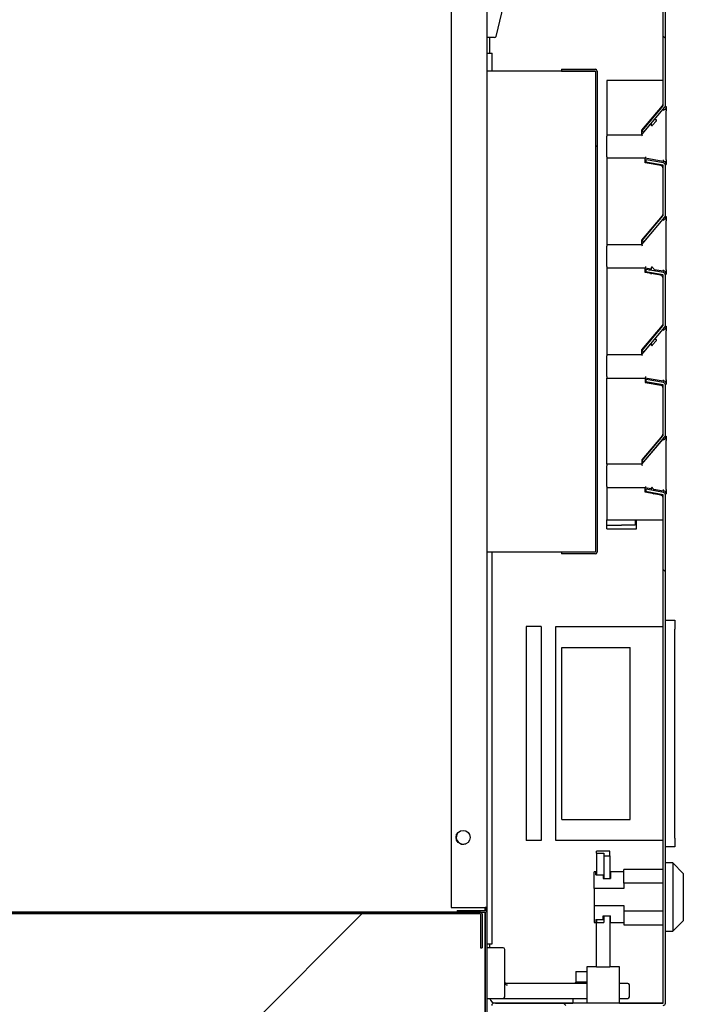
# Model space of a CAD drawing. Units: millimetres. Extents: x 35 to 1349, y -942 to 353.
# Drawn here: x 307 to 318, y -372 to -355 of the extents above; entities that cross this region are included whole.
import ezdxf

# ---------------------------------------------------------------- set-up
doc = ezdxf.new("R2010")
doc.units = ezdxf.units.MM
for name, color, linetype in [('10GB179002', 7, 'Continuous'), ('10GB179003', 7, 'Continuous'), ('10GB179014', 7, 'Continuous'), ('10GB179041-1', 7, 'Continuous'), ('10GB179091', 7, 'Continuous'), ('10GB179098', 7, 'Continuous'), ('308X116', 7, 'Continuous'), ('506X03A', 7, 'Continuous'), ('506X140', 7, 'Continuous'), ('506X55', 7, 'Continuous'), ('603X322_DER', 7, 'Continuous'), ('BP_01', 7, 'Continuous'), ('INYECTADO', 7, 'Continuous')]:
    doc.layers.add(name, color=color, linetype=linetype)
pattern_1 = [(45, (30.741, -625.4884), (-4.49013, 4.49013), [])]
pattern_2 = [(135, (30.741, -625.4884), (-4.49013, -4.49013), [])]

msp = doc.modelspace()

# ---------------------------------------------------------------- hatches: boundary and pattern name
at = {"layer": '10GB179003', "linetype": 'Continuous'}
h = msp.add_hatch(dxfattribs=at)
h.set_pattern_fill('LINE', angle=45, style=0)
h.set_pattern_definition([(45, (30.7407, -625.4884), (-2.245064, 2.245064), [])])
edge = h.paths.add_edge_path()
edge.add_line((314.781, -374.309), (314.781, -370.464))
edge.add_arc((314.75, -370.464), 0.0305, 0, 90)
edge.add_line((314.75, -370.434), (314.281, -370.434))
edge.add_line((314.281, -370.434), (314.281, -370.464))
edge.add_line((314.281, -370.464), (314.75, -370.464))
edge.add_arc((314.75, -370.464), 0.0005, 0, 90, ccw=False)
edge.add_line((314.751, -370.464), (314.751, -374.309))
edge.add_arc((314.75, -374.309), 0.0005, 270, 360, ccw=False)
edge.add_line((314.75, -374.309), (314.281, -374.309))
edge.add_line((314.281, -374.309), (314.281, -374.339))
edge.add_line((314.281, -374.339), (314.75, -374.339))
edge.add_arc((314.75, -374.309), 0.0305, 270, 360)
at = {"layer": '10GB179041-1', "linetype": 'Continuous'}
h = msp.add_hatch(dxfattribs=at)
h.set_pattern_fill('LINE', scale=2, angle=45, style=0)
h.set_pattern_definition(pattern_1)
edge = h.paths.add_edge_path()
edge.add_line((314.675, -370.464), (290.175, -370.464))
edge.add_line((290.175, -370.464), (290.175, -370.489))
edge.add_line((290.175, -370.489), (314.675, -370.489))
edge.add_arc((314.675, -370.489), 0.0005, 0, 90, ccw=False)
edge.add_line((314.676, -370.489), (314.676, -371.064))
edge.add_line((314.676, -371.064), (314.701, -371.064))
edge.add_line((314.701, -371.064), (314.701, -370.489))
edge.add_arc((314.675, -370.489), 0.0255, 0, 90)
at = {"layer": '10GB179091', "linetype": 'Continuous'}
h = msp.add_hatch(dxfattribs=at)
h.set_pattern_fill('LINE', scale=2, angle=135, style=0)
h.set_pattern_definition(pattern_2)
edge = h.paths.add_edge_path()
edge.add_line((317.426, -357.331), (317.779, -356.91))
edge.add_arc((317.748, -356.884), 0.0405, 320, 360)
edge.add_line((317.789, -356.884), (317.789, -354.274))
edge.add_arc((317.748, -354.274), 0.0405, 0, 90)
edge.add_line((317.748, -354.234), (314.869, -354.234))
edge.add_arc((314.869, -354.274), 0.0401, 90, 270)
edge.add_line((314.869, -354.314), (315.179, -354.314))
edge.add_line((315.179, -354.314), (315.179, -354.274))
edge.add_line((315.179, -354.274), (314.869, -354.274))
edge.add_arc((314.869, -354.274), 0.0001, 90, 270, ccw=False)
edge.add_line((314.869, -354.274), (317.748, -354.274))
edge.add_arc((317.748, -354.274), 0.0005, 0, 90, ccw=False)
edge.add_line((317.749, -354.274), (317.749, -356.884))
edge.add_arc((317.748, -356.884), 0.0005, 320, 360, ccw=False)
edge.add_line((317.749, -356.884), (317.395, -357.305))
edge.add_line((317.395, -357.305), (317.426, -357.331))
h = msp.add_hatch(dxfattribs=at)
h.set_pattern_fill('LINE', scale=2, angle=135, style=0)
h.set_pattern_definition(pattern_2)
edge = h.paths.add_edge_path()
edge.add_line((314.863, -372.354), (314.823, -372.354))
edge.add_line((314.823, -372.354), (314.823, -372.664))
edge.add_arc((314.863, -372.664), 0.0401, 180, 360)
edge.add_line((314.903, -372.664), (314.903, -372.035))
edge.add_arc((314.904, -372.035), 0.0005, 90, 180, ccw=False)
edge.add_line((314.904, -372.035), (317.748, -372.035))
edge.add_arc((317.748, -371.994), 0.0405, 270, 360)
edge.add_line((317.789, -371.994), (317.789, -363.434))
edge.add_arc((317.748, -363.434), 0.0405, 0, 80)
edge.add_line((317.755, -363.394), (317.461, -363.342))
edge.add_line((317.461, -363.342), (317.454, -363.381))
edge.add_line((317.454, -363.381), (317.748, -363.433))
edge.add_arc((317.748, -363.434), 0.0005, 0, 80, ccw=False)
edge.add_line((317.749, -363.434), (317.749, -371.994))
edge.add_arc((317.748, -371.994), 0.0005, 270, 360, ccw=False)
edge.add_line((317.748, -371.995), (314.904, -371.995))
edge.add_arc((314.904, -372.035), 0.0405, 90, 180)
edge.add_line((314.863, -372.035), (314.863, -372.664))
edge.add_arc((314.863, -372.664), 0.0001, 180, 360, ccw=False)
edge.add_line((314.863, -372.664), (314.863, -372.354))
at = {"layer": '10GB179098', "linetype": 'Continuous'}
h = msp.add_hatch(dxfattribs=at)
h.set_pattern_fill('LINE', scale=2, angle=45, style=0)
h.set_pattern_definition(pattern_1)
edge = h.paths.add_edge_path()
edge.add_line((316.608, -356.269), (316.039, -356.269))
edge.add_line((316.039, -356.269), (316.039, -356.299))
edge.add_line((316.039, -356.299), (316.608, -356.299))
edge.add_arc((316.608, -356.299), 0.0005, 0, 90, ccw=False)
edge.add_line((316.609, -356.299), (316.609, -364.399))
edge.add_arc((316.608, -364.399), 0.0005, 270, 360, ccw=False)
edge.add_line((316.608, -364.4), (316.039, -364.4))
edge.add_line((316.039, -364.4), (316.039, -364.43))
edge.add_line((316.039, -364.43), (316.608, -364.43))
edge.add_arc((316.608, -364.399), 0.0305, 270, 360)
edge.add_line((316.639, -364.399), (316.639, -356.299))
edge.add_arc((316.608, -356.299), 0.0305, 0, 90)
at = {"layer": 'INYECTADO', "linetype": 'Continuous'}
h = msp.add_hatch(dxfattribs=at)
h.set_pattern_fill('LINE', scale=2, angle=45, style=0)
h.set_pattern_definition(pattern_1)
h.paths.add_polyline_path([(314.75, -374.419), (314.75, -370.464), (291.515, -370.464), (291.515, -373.456), (310.675, -373.456), (310.675, -374.419)])

# ---------------------------------------------------------------- linework, layer by layer
at = {"layer": '10GB179002', "color": 7, "linetype": 'Continuous'}
for p, q in [((314.181, -354.264), (314.181, -370.384)), ((314.781, -354.264), (314.781, -370.384)), ((314.181, -370.384), (314.75, -370.384)), ((314.781, -370.384), (314.75, -370.384)), ((314.751, -370.434), (314.751, -370.384)), ((314.781, -370.434), (314.781, -370.384)), ((314.281, -370.434), (314.281, -370.464)), ((314.281, -370.434), (314.281, -370.434)), ((314.75, -370.434), (314.781, -370.434)), ((314.781, -370.434), (314.781, -370.464))]:
    msp.add_line(p, q, dxfattribs=at)
msp.add_circle((314.381, -369.204), 0.119, dxfattribs=at)
at = {"layer": '10GB179003', "color": 7, "linetype": 'Continuous'}
for p, q in [((314.281, -370.434), (314.75, -370.434)), ((314.281, -370.434), (314.281, -370.464)), ((314.281, -370.464), (314.75, -370.464)), ((314.751, -370.464), (314.75, -370.464)), ((314.751, -370.464), (314.751, -374.309)), ((314.781, -370.464), (314.781, -374.309))]:
    msp.add_line(p, q, dxfattribs=at)
for radius in [0.0305, 0.0005]:
    msp.add_arc((314.75, -370.464), radius, 0, 90, dxfattribs=at)
at = {"layer": '10GB179014', "color": 7, "linetype": 'Continuous'}
msp.add_arc((314.385, -369.2), 0.119, 152.8399, 290.5296, dxfattribs=at)
at = {"layer": '10GB179041-1', "color": 7, "linetype": 'Continuous'}
for p, q in [((314.675, -370.464), (290.175, -370.464)), ((314.675, -370.489), (290.175, -370.489)), ((314.676, -370.489), (314.676, -371.064)), ((314.701, -370.489), (314.701, -371.064)), ((314.676, -371.064), (314.701, -371.064))]:
    msp.add_line(p, q, dxfattribs=at)
for radius in [0.0255, 0.0005]:
    msp.add_arc((314.675, -370.489), radius, 0, 90, dxfattribs=at)
at = {"layer": '10GB179091', "color": 7, "linetype": 'Continuous'}
for p, q in [((317.749, -356.884), (317.749, -354.274)), ((317.789, -356.884), (317.789, -354.274)), ((314.829, -355.999), (314.829, -355.736)), ((314.789, -356.299), (314.789, -355.999)), ((314.789, -355.999), (314.869, -355.999)), ((314.869, -356.299), (314.869, -355.999)), ((317.395, -357.305), (317.749, -356.884)), ((317.426, -357.331), (317.779, -356.91)), ((317.395, -357.305), (317.426, -357.331)), ((317.461, -357.792), (317.454, -357.831)), ((317.755, -357.844), (317.461, -357.792)), ((317.748, -357.883), (317.454, -357.831)), ((317.749, -358.734), (317.749, -357.884)), ((317.789, -358.734), (317.789, -357.884)), ((317.395, -359.155), (317.749, -358.734)), ((317.426, -359.181), (317.779, -358.76)), ((317.395, -359.155), (317.426, -359.181)), ((317.461, -359.642), (317.454, -359.681)), ((317.748, -359.733), (317.454, -359.681)), ((317.755, -359.694), (317.461, -359.642)), ((317.749, -360.584), (317.749, -359.734)), ((317.789, -360.584), (317.789, -359.734)), ((317.395, -361.005), (317.749, -360.584)), ((317.426, -361.031), (317.779, -360.61)), ((317.395, -361.005), (317.426, -361.031)), ((317.461, -361.492), (317.454, -361.531)), ((317.748, -361.583), (317.454, -361.531)), ((317.755, -361.544), (317.461, -361.492)), ((317.749, -362.434), (317.749, -361.584)), ((317.789, -362.434), (317.789, -361.584)), ((317.395, -362.855), (317.749, -362.434)), ((317.426, -362.881), (317.779, -362.46)), ((317.395, -362.855), (317.426, -362.881)), ((317.461, -363.342), (317.454, -363.381)), ((317.748, -363.433), (317.454, -363.381)), ((317.755, -363.394), (317.461, -363.342)), ((317.749, -371.994), (317.749, -363.434)), ((317.789, -371.994), (317.789, -363.434)), ((314.789, -370.994), (314.789, -364.399)), ((314.869, -370.994), (314.869, -364.399)), ((314.789, -370.994), (314.869, -370.994)), ((314.829, -371.064), (314.829, -370.994)), ((317.748, -371.995), (314.904, -371.995)), ((314.929, -371.994), (316.231, -371.994)), ((317.014, -371.994), (317.272, -371.994)), ((317.272, -371.994), (317.272, -371.994)), ((317.272, -371.994), (317.749, -371.994)), ((317.749, -371.994), (317.749, -371.994))]:
    msp.add_line(p, q, dxfattribs=at)
for centre, radius, start, end in [((317.748, -356.884), 0.0005, 320, 0), ((317.748, -356.884), 0.0405, 320, 0), ((317.748, -357.884), 0.0005, 0, 80), ((317.748, -357.884), 0.0405, 0, 80), ((317.748, -358.734), 0.0005, 320, 0), ((317.748, -358.734), 0.0405, 320, 0), ((317.748, -359.734), 0.0005, 0, 80), ((317.748, -359.734), 0.0405, 0, 80), ((317.748, -360.584), 0.0005, 320, 0), ((317.748, -360.584), 0.0405, 320, 0), ((317.748, -361.584), 0.0005, 0, 80), ((317.748, -361.584), 0.0405, 0, 80), ((317.748, -362.434), 0.0005, 320, 0), ((317.748, -362.434), 0.0405, 320, 0), ((317.748, -363.434), 0.0005, 0, 80), ((317.748, -363.434), 0.0405, 0, 80), ((314.929, -371.894), 0.1, 191.2447, 270), ((314.904, -372.035), 0.0405, 90, 180), ((317.748, -371.994), 0.0005, 270, 0), ((317.748, -371.994), 0.0405, 270, 360)]:
    msp.add_arc(centre, radius, start, end, dxfattribs=at)
at = {"layer": '10GB179098', "color": 7, "linetype": 'Continuous'}
for p, q in [((314.789, -356.299), (314.781, -356.299)), ((316.608, -356.299), (314.789, -356.299)), ((316.039, -356.269), (316.608, -356.269)), ((316.039, -356.269), (316.039, -356.299)), ((316.039, -356.299), (316.608, -356.299)), ((316.609, -356.299), (316.608, -356.299)), ((316.609, -356.299), (316.609, -364.399)), ((316.639, -356.299), (316.639, -364.399)), ((314.789, -364.399), (314.781, -364.399)), ((316.608, -364.399), (314.789, -364.399)), ((316.039, -364.4), (316.039, -364.43)), ((316.608, -364.4), (316.039, -364.4)), ((316.608, -364.43), (316.039, -364.43)), ((316.609, -364.399), (316.608, -364.399))]:
    msp.add_line(p, q, dxfattribs=at)
for centre, radius, start, end in [((316.608, -356.299), 0.0305, 0, 90), ((316.608, -356.299), 0.0005, 0, 90), ((316.608, -364.399), 0.0005, 270, 0), ((316.608, -364.399), 0.0305, 270, 0)]:
    msp.add_arc(centre, radius, start, end, dxfattribs=at)
at = {"layer": '308X116', "color": 7, "linetype": 'Continuous'}
for p, q in [((317.789, -365.545), (317.949, -365.545)), ((317.949, -365.545), (317.949, -365.695)), ((315.694, -365.655), (315.444, -365.655)), ((315.444, -365.655), (315.444, -365.695)), ((315.444, -365.695), (315.444, -369.215)), ((315.694, -365.655), (315.694, -365.695)), ((315.694, -365.695), (315.694, -369.215)), ((315.944, -365.655), (317.749, -365.655)), ((315.944, -365.695), (315.944, -365.655)), ((315.944, -369.215), (315.944, -365.695)), ((317.949, -369.215), (317.949, -365.695)), ((316.044, -366.005), (317.194, -366.005)), ((316.044, -368.904), (316.044, -366.005)), ((317.194, -368.904), (317.194, -366.005)), ((316.044, -368.904), (317.194, -368.904)), ((315.444, -369.215), (315.444, -369.255)), ((315.694, -369.215), (315.694, -369.255)), ((315.944, -369.255), (315.944, -369.215)), ((317.949, -369.215), (317.949, -369.365)), ((315.694, -369.255), (315.444, -369.255)), ((317.749, -369.255), (315.944, -369.255)), ((317.949, -369.365), (317.789, -369.365))]:
    msp.add_line(p, q, dxfattribs=at)
at = {"layer": '506X03A', "color": 7, "linetype": 'Continuous'}
msp.add_line((316.231, -371.914), (316.231, -371.995), dxfattribs=at)
at = {"layer": '506X140', "color": 7, "linetype": 'Continuous'}
for p, q in [((316.626, -369.471), (316.626, -369.438)), ((316.851, -369.438), (316.626, -369.438)), ((316.626, -369.471), (316.626, -369.835)), ((316.626, -369.471), (316.751, -369.471)), ((316.751, -369.471), (316.751, -369.512)), ((316.751, -369.512), (316.751, -369.897)), ((316.751, -369.512), (316.851, -369.512)), ((316.851, -369.512), (316.851, -369.438)), ((316.851, -369.512), (316.851, -369.897)), ((317.914, -369.635), (317.789, -369.635)), ((317.914, -369.635), (317.914, -370.785)), ((318.089, -369.81), (317.914, -369.635)), ((316.589, -370.066), (316.589, -369.785)), ((316.614, -369.785), (316.589, -369.785)), ((316.614, -369.835), (316.614, -369.785)), ((316.614, -369.835), (316.739, -369.835)), ((316.739, -369.835), (316.739, -369.897)), ((316.739, -369.897), (316.864, -369.897)), ((316.864, -369.785), (316.864, -369.897)), ((317.089, -369.785), (316.864, -369.785)), ((317.089, -369.972), (317.089, -369.745)), ((317.749, -369.745), (317.089, -369.745)), ((318.089, -369.81), (318.089, -370.61)), ((316.589, -370.066), (316.589, -370.353)), ((317.089, -370.066), (316.589, -370.066)), ((317.089, -369.972), (317.089, -370.066)), ((317.749, -369.972), (317.089, -369.972)), ((316.589, -370.353), (316.589, -370.635)), ((316.589, -370.353), (317.089, -370.353)), ((317.089, -370.353), (317.089, -370.447)), ((316.739, -370.585), (316.739, -370.523)), ((316.739, -370.523), (316.864, -370.523)), ((316.751, -370.523), (316.751, -370.635)), ((316.851, -370.523), (316.851, -371.385)), ((316.864, -370.635), (316.864, -370.523)), ((317.089, -370.447), (317.089, -370.675)), ((317.749, -370.447), (317.089, -370.447)), ((316.589, -370.635), (316.614, -370.635)), ((316.614, -370.585), (316.614, -370.635)), ((316.614, -370.585), (316.739, -370.585)), ((316.626, -370.585), (316.626, -370.635)), ((316.626, -370.635), (316.751, -370.635)), ((316.626, -371.385), (316.626, -370.635)), ((316.864, -370.635), (317.089, -370.635)), ((317.089, -370.675), (317.749, -370.675)), ((317.914, -370.785), (318.089, -370.61)), ((317.789, -370.785), (317.914, -370.785)), ((316.626, -371.385), (316.464, -371.385)), ((316.464, -371.385), (316.464, -371.995)), ((316.626, -371.385), (316.739, -371.385)), ((316.739, -371.385), (316.851, -371.385)), ((317.014, -371.385), (316.851, -371.385)), ((317.014, -371.995), (317.014, -371.385))]:
    msp.add_line(p, q, dxfattribs=at)
at = {"layer": '506X55', "color": 7, "linetype": 'Continuous'}
for p, q in [((315.056, -371.064), (314.781, -371.064)), ((315.081, -371.214), (315.081, -371.089)), ((315.081, -371.764), (315.081, -371.214)), ((316.281, -371.464), (316.464, -371.464)), ((316.281, -371.464), (316.281, -371.639)), ((315.681, -371.664), (315.106, -371.664)), ((316.464, -371.664), (315.681, -371.664)), ((316.281, -371.639), (316.256, -371.664)), ((316.464, -371.639), (316.281, -371.639)), ((317.156, -371.664), (317.014, -371.664)), ((317.181, -371.889), (317.181, -371.689)), ((315.081, -371.889), (315.081, -371.764)), ((314.781, -371.914), (315.056, -371.914)), ((315.056, -371.914), (315.681, -371.914)), ((315.681, -371.914), (316.464, -371.914)), ((317.014, -371.914), (317.156, -371.914))]:
    msp.add_line(p, q, dxfattribs=at)
for centre, radius, start, end in [((315.056, -371.089), 0.025, 0, 90), ((315.13, -371.64), 0.049, 178.8601, 268.8016), ((315.106, -371.639), 0.025, 180, 270), ((317.156, -371.689), 0.025, 0, 90), ((315.056, -371.889), 0.025, 270, 0), ((317.156, -371.889), 0.025, 270, 0)]:
    msp.add_arc(centre, radius, start, end, dxfattribs=at)
at = {"layer": '603X322_DER', "color": 7, "linetype": 'Continuous'}
for p, q in [((316.799, -356.459), (316.799, -357.371)), ((317.749, -356.459), (316.799, -356.459)), ((317.392, -357.296), (317.737, -356.885)), ((317.749, -356.946), (317.774, -356.946)), ((317.761, -356.971), (317.749, -356.946)), ((317.787, -356.896), (317.799, -356.896)), ((317.799, -356.896), (317.799, -356.921)), ((317.799, -356.921), (317.799, -356.971)), ((317.799, -357.796), (317.799, -356.971)), ((317.557, -357.112), (317.547, -357.111)), ((317.567, -357.215), (317.636, -357.137)), ((317.63, -357.121), (317.605, -357.118)), ((317.392, -357.371), (317.392, -357.296)), ((317.501, -357.166), (317.511, -357.168)), ((317.55, -357.184), (317.55, -357.209)), ((316.799, -357.371), (317.392, -357.371)), ((316.799, -357.371), (316.799, -357.396)), ((316.799, -357.743), (316.799, -357.396)), ((317.392, -357.371), (317.426, -357.331)), ((317.404, -357.396), (317.392, -357.371)), ((316.799, -357.743), (316.799, -357.768)), ((317.449, -357.768), (316.799, -357.768)), ((316.799, -357.768), (316.799, -359.221)), ((317.451, -357.743), (317.449, -357.768)), ((317.449, -357.843), (317.449, -357.768)), ((317.749, -357.821), (317.449, -357.768)), ((317.751, -357.796), (317.749, -357.821)), ((317.799, -357.796), (317.799, -357.846)), ((317.708, -357.889), (317.449, -357.843)), ((317.774, -357.821), (317.749, -357.821)), ((317.787, -357.871), (317.799, -357.871)), ((317.799, -357.846), (317.799, -357.871)), ((317.392, -359.146), (317.737, -358.735)), ((317.392, -359.221), (317.749, -358.796)), ((317.749, -358.796), (317.774, -358.796)), ((317.761, -358.821), (317.749, -358.796)), ((317.787, -358.746), (317.799, -358.746)), ((317.799, -358.746), (317.799, -358.771)), ((317.799, -358.771), (317.799, -358.821)), ((317.799, -359.646), (317.799, -358.821)), ((316.799, -359.221), (317.392, -359.221)), ((316.799, -359.221), (316.799, -359.246)), ((316.799, -359.593), (316.799, -359.246)), ((317.392, -359.221), (317.392, -359.146)), ((317.404, -359.246), (317.392, -359.221)), ((316.799, -359.593), (316.799, -359.618)), ((316.799, -359.618), (316.799, -361.071)), ((317.449, -359.618), (316.799, -359.618)), ((317.451, -359.593), (317.449, -359.618)), ((317.449, -359.693), (317.449, -359.618)), ((317.55, -359.636), (317.449, -359.618)), ((317.55, -359.61), (317.55, -359.638)), ((317.627, -359.671), (317.567, -359.603)), ((317.708, -359.739), (317.449, -359.693)), ((317.749, -359.671), (317.605, -359.646)), ((317.751, -359.646), (317.749, -359.671)), ((317.774, -359.671), (317.749, -359.671)), ((317.787, -359.721), (317.799, -359.721)), ((317.799, -359.646), (317.799, -359.696)), ((317.799, -359.696), (317.799, -359.721)), ((317.392, -360.996), (317.737, -360.585)), ((317.787, -360.596), (317.799, -360.596)), ((317.799, -360.596), (317.799, -360.621)), ((317.799, -360.621), (317.799, -360.671)), ((317.749, -360.646), (317.774, -360.646)), ((317.761, -360.671), (317.749, -360.646)), ((317.799, -361.496), (317.799, -360.671)), ((317.501, -360.866), (317.511, -360.868)), ((317.557, -360.812), (317.547, -360.811)), ((317.55, -360.884), (317.55, -360.909)), ((317.567, -360.915), (317.636, -360.837)), ((317.63, -360.821), (317.605, -360.818)), ((316.799, -361.071), (317.392, -361.071)), ((316.799, -361.071), (316.799, -361.096)), ((316.799, -361.443), (316.799, -361.096)), ((317.392, -361.071), (317.392, -360.996)), ((317.392, -361.071), (317.426, -361.031)), ((317.404, -361.096), (317.392, -361.071)), ((316.799, -361.443), (316.799, -361.468)), ((317.451, -361.443), (317.449, -361.468)), ((316.799, -362.921), (316.799, -361.468)), ((316.799, -361.468), (317.449, -361.468)), ((317.449, -361.468), (317.449, -361.543)), ((317.749, -361.521), (317.449, -361.468)), ((317.449, -361.543), (317.708, -361.589)), ((317.751, -361.496), (317.749, -361.521)), ((317.774, -361.521), (317.749, -361.521)), ((317.787, -361.571), (317.799, -361.571)), ((317.799, -361.496), (317.799, -361.546)), ((317.799, -361.546), (317.799, -361.571)), ((317.737, -362.435), (317.392, -362.846)), ((317.392, -362.921), (317.749, -362.496)), ((317.749, -362.496), (317.774, -362.496)), ((317.761, -362.521), (317.749, -362.496)), ((317.787, -362.446), (317.799, -362.446)), ((317.799, -362.446), (317.799, -362.471)), ((317.799, -362.471), (317.799, -362.521)), ((317.799, -363.346), (317.799, -362.521)), ((317.392, -362.921), (316.799, -362.921)), ((316.799, -362.921), (316.799, -362.946)), ((317.392, -362.846), (317.392, -362.921)), ((317.404, -362.946), (317.392, -362.921)), ((316.799, -363.293), (316.799, -362.946)), ((316.799, -363.293), (316.799, -363.318)), ((316.799, -363.318), (316.799, -363.859)), ((317.449, -363.318), (316.799, -363.318)), ((317.451, -363.293), (317.449, -363.318)), ((317.449, -363.393), (317.449, -363.318)), ((317.55, -363.336), (317.449, -363.318)), ((317.708, -363.439), (317.449, -363.393)), ((317.55, -363.323), (317.55, -363.35)), ((317.614, -363.369), (317.567, -363.316)), ((317.749, -363.371), (317.591, -363.343)), ((317.751, -363.346), (317.749, -363.371)), ((317.774, -363.371), (317.749, -363.371)), ((317.787, -363.421), (317.799, -363.421)), ((317.799, -363.346), (317.799, -363.396)), ((317.799, -363.396), (317.799, -363.421)), ((316.799, -363.859), (317.749, -363.859)), ((316.799, -363.946), (316.799, -363.859)), ((317.278, -363.859), (317.278, -363.946)), ((317.299, -364.009), (317.299, -363.859)), ((316.799, -364.009), (316.799, -363.946)), ((316.799, -363.946), (317.049, -363.946)), ((316.799, -364.009), (317.049, -364.009)), ((317.278, -363.946), (317.049, -363.946)), ((317.049, -364.009), (317.299, -364.009))]:
    msp.add_line(p, q, dxfattribs=at)
for centre, radius, start, end in [((317.699, -356.853), 0.05, 320, 0), ((317.774, -356.921), 0.025, 270, 0), ((317.629, -357.131), 0.01, 318.537, 83.537), ((317.56, -357.209), 0.01, 180, 318.537), ((317.699, -357.938), 0.05, 0, 79.9684), ((317.774, -357.846), 0.025, 0, 90), ((317.699, -358.703), 0.05, 320, 0), ((317.774, -358.771), 0.025, 270, 0), ((317.56, -359.61), 0.01, 41.463, 180), ((317.54, -359.638), 0.01, 276.3996, 0), ((317.699, -359.788), 0.05, 0, 80), ((317.774, -359.696), 0.025, 0, 90), ((317.699, -360.553), 0.05, 320, 0), ((317.774, -360.621), 0.025, 270, 0), ((317.56, -360.909), 0.01, 180, 318.537), ((317.629, -360.831), 0.01, 318.537, 83.537), ((317.699, -361.638), 0.05, 0, 79.9684), ((317.774, -361.546), 0.025, 0, 90), ((317.699, -362.403), 0.05, 320, 0), ((317.774, -362.471), 0.025, 270, 0), ((317.54, -363.35), 0.01, 319.6997, 0), ((317.56, -363.323), 0.01, 41.463, 180), ((317.699, -363.488), 0.05, 0, 80), ((317.774, -363.396), 0.025, 0, 90)]:
    msp.add_arc(centre, radius, start, end, dxfattribs=at)
for points, degree in [([(317.541, -359.648), (317.526, -359.649), (317.511, -359.651)], 2), ([(317.534, -359.709), (317.549, -359.707), (317.564, -359.705), (317.579, -359.704)], 3), ([(317.579, -363.417), (317.594, -363.415), (317.609, -363.413), (317.624, -363.411)], 3)]:
    msp.add_open_spline(points, degree=degree, dxfattribs=at)
at = {"layer": 'BP_01', "color": 7, "linetype": 'Continuous'}
for p, q in [((315.269, -354.274), (314.935, -355.717)), ((314.911, -355.736), (314.781, -355.736))]:
    msp.add_line(p, q, dxfattribs=at)
msp.add_arc((314.911, -355.711), 0.025, 270, 346.9985, dxfattribs=at)
at = {"layer": 'INYECTADO', "color": 7, "linetype": 'Continuous'}
for p, q in [((314.75, -370.384), (314.75, -370.434)), ((291.515, -370.464), (314.75, -370.464)), ((314.75, -374.419), (314.75, -370.464))]:
    msp.add_line(p, q, dxfattribs=at)

doc.saveas('drawing.dxf')
